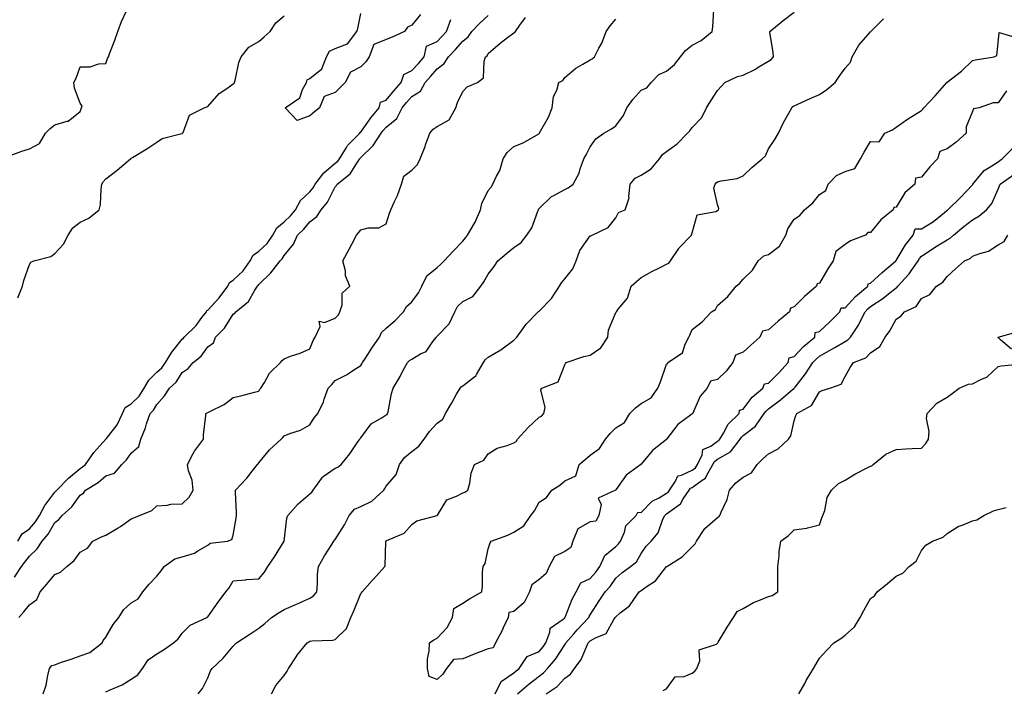
# Model space of a CAD drawing. Units: inches. Extents: x 928883 to 931523, y 7205498 to 7208138.
# Drawn here: x 930084 to 930470, y 7207613 to 7207877 of the extents above; entities that cross this region are included whole.
import ezdxf

# ---------------------------------------------------------------- set-up
doc = ezdxf.new("R2010")
doc.units = ezdxf.units.IN
doc.header["$MEASUREMENT"] = 0
doc.layers.add('Contour_92887205', color=7, linetype='Continuous', true_color=0xa6d670)

msp = doc.modelspace()

# ---------------------------------------------------------------- linework, layer by layer
at = {"layer": 'Contour_92887205'}
for points in [[(930078.49, 7207822.37, 3230), (930085.12, 7207824.85, 3230), (930088.05, 7207825.87, 3230), (930092.01, 7207827.96, 3230), (930094.34, 7207831.92, 3230), (930096.21, 7207833.76, 3230), (930098.05, 7207835.26, 3230), (930102.85, 7207836.72, 3230), (930103.26, 7207836.72, 3230), (930108.05, 7207840.49, 3230), (930108.44, 7207841.53, 3230), (930108.53, 7207841.92, 3230), (930108.72, 7207842.58, 3230), (930108.05, 7207843.78, 3230), (930105.81, 7207849.67, 3230), (930105.5, 7207851.92, 3230), (930106.39, 7207853.58, 3230), (930108.05, 7207857.97, 3230), (930111.94, 7207858.03, 3230), (930115.35, 7207859.22, 3230), (930118.05, 7207859.28, 3230), (930118.7, 7207861.28, 3230), (930119.04, 7207861.92, 3230), (930119.61, 7207863.48, 3230), (930121.56, 7207868.42, 3230), (930122.71, 7207871.92, 3230), (930124.14, 7207875.83, 3230), (930126.1, 7207879.97, 3230)], [(930118.05, 7207612.8, 3224), (930119.71, 7207613.58, 3224), (930124.44, 7207615.53, 3224), (930128.05, 7207617.66, 3224), (930130.59, 7207619.38, 3224), (930132.41, 7207621.92, 3224), (930134.62, 7207625.34, 3224), (930138.05, 7207627.6, 3224), (930140.71, 7207629.26, 3224), (930144.56, 7207631.92, 3224), (930146.46, 7207633.5, 3224), (930148.05, 7207635.77, 3224), (930151.11, 7207638.85, 3224), (930157.65, 7207641.92, 3224), (930157.89, 7207642.08, 3224), (930158.05, 7207642.15, 3224), (930162.08, 7207647.88, 3224), (930165.12, 7207651.92, 3224), (930166.38, 7207653.6, 3224), (930168.05, 7207656.33, 3224), (930172.83, 7207656.71, 3224), (930173.21, 7207656.76, 3224), (930178.05, 7207657.08, 3224), (930180.25, 7207659.71, 3224), (930181.58, 7207661.92, 3224), (930184.27, 7207665.71, 3224), (930188.05, 7207671.9, 3224), (930188.05, 7207671.92, 3224), (930189.07, 7207680.9, 3224), (930189.39, 7207681.92, 3224), (930193.49, 7207686.47, 3224), (930198.05, 7207690.42, 3224), (930198.86, 7207691.12, 3224), (930199.35, 7207691.92, 3224), (930202.75, 7207696.61, 3224), (930202.98, 7207697, 3224), (930203.32, 7207697.19, 3224), (930208.05, 7207700.47, 3224), (930209.11, 7207700.87, 3224), (930210.35, 7207701.92, 3224), (930213.81, 7207706.16, 3224), (930216.95, 7207710.81, 3224), (930217.72, 7207711.92, 3224), (930217.85, 7207712.12, 3224), (930218.05, 7207712.43, 3224), (930222.09, 7207717.88, 3224), (930226.47, 7207720.34, 3224), (930228.05, 7207721.39, 3224), (930228.36, 7207721.61, 3224), (930228.6, 7207721.92, 3224), (930228.79, 7207722.66, 3224), (930230.14, 7207729.83, 3224), (930230.78, 7207731.92, 3224), (930233.46, 7207736.51, 3224), (930234.33, 7207738.19, 3224), (930236.33, 7207741.92, 3224), (930237.21, 7207742.76, 3224), (930238.05, 7207743.35, 3224), (930241.54, 7207745.42, 3224), (930243.67, 7207746.3, 3224), (930246.38, 7207750.24, 3224), (930247.7, 7207751.92, 3224), (930247.85, 7207752.12, 3224), (930248.05, 7207752.29, 3224), (930252.79, 7207757.17, 3224), (930254.96, 7207761.92, 3224), (930256.03, 7207763.93, 3224), (930258.05, 7207765.96, 3224), (930262.05, 7207767.92, 3224), (930265.1, 7207771.92, 3224), (930266.36, 7207773.6, 3224), (930268.05, 7207776.63, 3224), (930270.32, 7207779.65, 3224), (930271.88, 7207781.92, 3224), (930275.23, 7207784.73, 3224), (930278.05, 7207787.1, 3224), (930280.96, 7207789.01, 3224), (930283.21, 7207791.92, 3224), (930285.16, 7207794.81, 3224), (930287.53, 7207801.41, 3224), (930287.77, 7207801.92, 3224), (930287.84, 7207802.13, 3224), (930288.05, 7207802.45, 3224), (930292.84, 7207807.13, 3224), (930293.53, 7207807.41, 3224), (930298.05, 7207809.81, 3224), (930299.45, 7207810.51, 3224), (930301.42, 7207811.92, 3224), (930303.67, 7207816.3, 3224), (930304.14, 7207818.01, 3224), (930305.61, 7207821.92, 3224), (930306.47, 7207823.5, 3224), (930308.05, 7207826.63, 3224), (930310.21, 7207829.75, 3224), (930313.43, 7207831.92, 3224), (930316.35, 7207833.62, 3224), (930318.05, 7207834.87, 3224), (930321.07, 7207838.89, 3224), (930322.49, 7207841.92, 3224), (930324.76, 7207845.2, 3224), (930328.05, 7207848.83, 3224), (930330.22, 7207849.75, 3224), (930332.02, 7207851.92, 3224), (930334.96, 7207855.01, 3224), (930338.05, 7207856.35, 3224), (930341.1, 7207858.87, 3224), (930343.49, 7207861.92, 3224), (930345.49, 7207864.48, 3224), (930348.05, 7207866.51, 3224), (930351.59, 7207868.37, 3224), (930355.84, 7207871.92, 3224), (930356.22, 7207873.76, 3224), (930356.49, 7207880.36, 3224)], [(930082.23, 7207657.74, 3227), (930084.94, 7207661.92, 3227), (930086.32, 7207663.66, 3227), (930088.05, 7207665.98, 3227), (930091.14, 7207668.83, 3227), (930093.03, 7207671.92, 3227), (930095.39, 7207674.58, 3227), (930098.05, 7207679.21, 3227), (930099.58, 7207680.38, 3227), (930100.89, 7207681.92, 3227), (930104.69, 7207685.28, 3227), (930108.05, 7207689.95, 3227), (930109.28, 7207690.69, 3227), (930110.08, 7207691.92, 3227), (930115.02, 7207694.95, 3227), (930118.05, 7207697.53, 3227), (930121.4, 7207698.58, 3227), (930124.39, 7207701.92, 3227), (930126.21, 7207703.76, 3227), (930128.05, 7207706.41, 3227), (930130.96, 7207709.01, 3227), (930131.79, 7207711.92, 3227), (930133.6, 7207716.37, 3227), (930134.06, 7207717.92, 3227), (930135.44, 7207721.92, 3227), (930136.77, 7207723.21, 3227), (930138.05, 7207725.53, 3227), (930141.02, 7207728.95, 3227), (930143.04, 7207731.92, 3227), (930145.67, 7207734.3, 3227), (930148.05, 7207738.01, 3227), (930150.36, 7207739.62, 3227), (930152.36, 7207741.92, 3227), (930155.49, 7207744.48, 3227), (930158.05, 7207748.07, 3227), (930160.31, 7207749.67, 3227), (930161.13, 7207751.92, 3227), (930164.55, 7207755.42, 3227), (930168.05, 7207760.94, 3227), (930168.63, 7207761.35, 3227), (930169.11, 7207761.92, 3227), (930173.98, 7207765.98, 3227), (930176.52, 7207770.38, 3227), (930177.54, 7207771.92, 3227), (930177.81, 7207772.17, 3227), (930178.05, 7207772.55, 3227), (930182.8, 7207777.17, 3227), (930186.4, 7207781.92, 3227), (930187.28, 7207782.68, 3227), (930188.05, 7207783.99, 3227), (930191.61, 7207788.37, 3227), (930193.24, 7207791.92, 3227), (930195.71, 7207794.26, 3227), (930198.05, 7207797.21, 3227), (930200.77, 7207799.21, 3227), (930202.53, 7207801.92, 3227), (930205.05, 7207804.93, 3227), (930208.05, 7207810.98, 3227), (930208.51, 7207811.45, 3227), (930208.74, 7207811.92, 3227), (930213.94, 7207816.02, 3227), (930216.76, 7207820.63, 3227), (930217.66, 7207821.92, 3227), (930217.81, 7207822.15, 3227), (930218.05, 7207822.41, 3227), (930222.88, 7207827.08, 3227), (930226.08, 7207831.92, 3227), (930226.9, 7207833.07, 3227), (930228.05, 7207834.38, 3227), (930232.2, 7207837.78, 3227), (930234.33, 7207841.92, 3227), (930236, 7207843.97, 3227), (930238.05, 7207846.35, 3227), (930241.48, 7207848.48, 3227), (930243.26, 7207851.92, 3227), (930245.57, 7207854.4, 3227), (930248.05, 7207857.25, 3227), (930250.71, 7207859.26, 3227), (930252.46, 7207861.92, 3227), (930255.16, 7207864.81, 3227), (930258.05, 7207868.03, 3227), (930260.17, 7207869.81, 3227), (930261.56, 7207871.92, 3227), (930264.79, 7207875.18, 3227), (930268.05, 7207878.21, 3227)], [(930083.49, 7207767.37, 3229), (930085.39, 7207771.92, 3229), (930085.85, 7207774.13, 3229), (930088.05, 7207780.38, 3229), (930088.63, 7207781.33, 3229), (930089.86, 7207781.92, 3229), (930096.45, 7207783.52, 3229), (930098.05, 7207784.69, 3229), (930101.48, 7207788.48, 3229), (930103.32, 7207791.92, 3229), (930105.1, 7207794.87, 3229), (930108.05, 7207797, 3229), (930111.39, 7207798.58, 3229), (930115.47, 7207801.92, 3229), (930116, 7207803.97, 3229), (930116.17, 7207810.03, 3229), (930116.5, 7207811.92, 3229), (930117.05, 7207812.92, 3229), (930118.05, 7207814.07, 3229), (930122.51, 7207817.45, 3229), (930127.75, 7207821.92, 3229), (930127.93, 7207822.04, 3229), (930128.05, 7207822.12, 3229), (930128.55, 7207822.43, 3229), (930134.11, 7207825.87, 3229), (930138.05, 7207828.44, 3229), (930140.12, 7207829.85, 3229), (930147.92, 7207831.8, 3229), (930148.05, 7207831.84, 3229), (930148.1, 7207831.86, 3229), (930148.17, 7207831.92, 3229), (930148.35, 7207832.21, 3229), (930150.91, 7207839.05, 3229), (930156.59, 7207841.92, 3229), (930157.7, 7207842.27, 3229), (930158.05, 7207842.45, 3229), (930162.46, 7207847.51, 3229), (930165.85, 7207849.71, 3229), (930168.05, 7207851.3, 3229), (930168.35, 7207851.63, 3229), (930168.56, 7207851.92, 3229), (930168.78, 7207852.64, 3229), (930170.26, 7207859.71, 3229), (930171.08, 7207861.92, 3229), (930174.2, 7207865.77, 3229), (930178.05, 7207868.01, 3229), (930180.21, 7207869.75, 3229), (930182.55, 7207871.92, 3229), (930184.73, 7207875.24, 3229), (930188.05, 7207877.96, 3229)], [(930083.52, 7207671.92, 3228), (930085.2, 7207674.77, 3228), (930088.05, 7207676.74, 3228), (930090.51, 7207679.46, 3228), (930092.06, 7207681.92, 3228), (930094.11, 7207685.87, 3228), (930098.05, 7207691.14, 3228), (930098.46, 7207691.51, 3228), (930098.78, 7207691.92, 3228), (930103.36, 7207696.61, 3228), (930108.05, 7207700.4, 3228), (930108.96, 7207701, 3228), (930110.02, 7207701.92, 3228), (930113.37, 7207706.61, 3228), (930118.05, 7207711.86, 3228), (930118.08, 7207711.88, 3228), (930118.11, 7207711.92, 3228), (930118.26, 7207712.13, 3228), (930122.49, 7207717.49, 3228), (930124.55, 7207721.92, 3228), (930125.63, 7207724.34, 3228), (930128.05, 7207725.77, 3228), (930131.17, 7207728.81, 3228), (930133.14, 7207731.92, 3228), (930134.86, 7207735.1, 3228), (930138.05, 7207738.13, 3228), (930140.02, 7207739.95, 3228), (930141.41, 7207741.92, 3228), (930143.92, 7207746.04, 3228), (930148.05, 7207751.16, 3228), (930148.46, 7207751.51, 3228), (930148.77, 7207751.92, 3228), (930153.43, 7207756.55, 3228), (930155.74, 7207759.6, 3228), (930157.55, 7207761.92, 3228), (930157.63, 7207762.33, 3228), (930158.05, 7207762.53, 3228), (930162.57, 7207767.39, 3228), (930165.88, 7207771.92, 3228), (930166.54, 7207773.42, 3228), (930168.05, 7207774.24, 3228), (930171.98, 7207777.99, 3228), (930174.73, 7207781.92, 3228), (930175.83, 7207784.15, 3228), (930178.05, 7207785.67, 3228), (930181.33, 7207788.64, 3228), (930183.55, 7207791.92, 3228), (930185.08, 7207794.89, 3228), (930188.05, 7207797.15, 3228), (930190.49, 7207799.48, 3228), (930192.48, 7207801.92, 3228), (930194.45, 7207805.53, 3228), (930198.05, 7207808.99, 3228), (930199.41, 7207810.55, 3228), (930200.19, 7207811.92, 3228), (930203.51, 7207816.45, 3228), (930208.05, 7207820.14, 3228), (930209.02, 7207820.96, 3228), (930209.69, 7207821.92, 3228), (930212.47, 7207826.33, 3228), (930212.88, 7207827.1, 3228), (930217.64, 7207831.92, 3228), (930217.69, 7207832.27, 3228), (930218.05, 7207832.35, 3228), (930221.94, 7207838.03, 3228), (930225.3, 7207841.92, 3228), (930225.84, 7207844.13, 3228), (930228.05, 7207844.87, 3228), (930231.22, 7207848.76, 3228), (930233.92, 7207851.92, 3228), (930234.93, 7207855.05, 3228), (930238.05, 7207856.51, 3228), (930240.66, 7207859.3, 3228), (930242.94, 7207861.92, 3228), (930243.82, 7207866.14, 3228), (930248.05, 7207867.97, 3228), (930249.96, 7207870.01, 3228), (930251.67, 7207871.92, 3228), (930253.41, 7207876.55, 3228)], [(930083.87, 7207641.92, 3226), (930085.87, 7207644.09, 3226), (930088.05, 7207646.92, 3226), (930091, 7207648.97, 3226), (930092.28, 7207651.92, 3226), (930094.96, 7207655.01, 3226), (930098.05, 7207658.85, 3226), (930100.3, 7207659.67, 3226), (930102.81, 7207661.92, 3226), (930105.64, 7207664.32, 3226), (930108.05, 7207667.49, 3226), (930110.83, 7207669.15, 3226), (930112.98, 7207671.92, 3226), (930116.38, 7207673.58, 3226), (930118.05, 7207674.21, 3226), (930122.93, 7207677.04, 3226), (930123.76, 7207677.64, 3226), (930128.05, 7207680.59, 3226), (930128.98, 7207680.98, 3226), (930131.27, 7207681.92, 3226), (930136.07, 7207683.89, 3226), (930138.05, 7207685.69, 3226), (930142.07, 7207685.94, 3226), (930143.56, 7207686.41, 3226), (930148.05, 7207686.57, 3226), (930150.79, 7207689.19, 3226), (930152.35, 7207691.92, 3226), (930151.97, 7207695.85, 3226), (930150.53, 7207699.44, 3226), (930150.11, 7207701.92, 3226), (930152.37, 7207706.24, 3226), (930152.79, 7207707.19, 3226), (930156.32, 7207711.92, 3226), (930156.36, 7207713.62, 3226), (930157.29, 7207721.16, 3226), (930157.31, 7207721.92, 3226), (930157.78, 7207722.19, 3226), (930158.05, 7207722.37, 3226), (930159.06, 7207722.94, 3226), (930164.49, 7207725.47, 3226), (930168.05, 7207728.25, 3226), (930171.05, 7207728.91, 3226), (930176.42, 7207730.28, 3226), (930178.05, 7207730.67, 3226), (930178.5, 7207731.47, 3226), (930178.86, 7207731.92, 3226), (930180.26, 7207734.13, 3226), (930182.22, 7207737.74, 3226), (930186.59, 7207741.92, 3226), (930187.22, 7207742.74, 3226), (930188.05, 7207743.46, 3226), (930190.53, 7207744.4, 3226), (930194.31, 7207745.67, 3226), (930198.05, 7207747.29, 3226), (930199.32, 7207750.65, 3226), (930200.18, 7207751.92, 3226), (930202.19, 7207756.06, 3226), (930201.78, 7207758.19, 3226), (930203.77, 7207757.64, 3226), (930208.05, 7207759.4, 3226), (930209.3, 7207760.67, 3226), (930209.83, 7207761.92, 3226), (930210.76, 7207764.63, 3226), (930210.78, 7207769.19, 3226), (930213.74, 7207771.92, 3226), (930212.13, 7207776, 3226), (930212.01, 7207777.96, 3226), (930211.06, 7207781.92, 3226), (930213.47, 7207786.49, 3226), (930214.49, 7207788.37, 3226), (930216.4, 7207791.92, 3226), (930217.17, 7207792.8, 3226), (930218.05, 7207794.01, 3226), (930220.9, 7207794.77, 3226), (930225.19, 7207794.77, 3226), (930228.05, 7207796.43, 3226), (930229.37, 7207800.61, 3226), (930229.79, 7207801.92, 3226), (930231.26, 7207805.12, 3226), (930232.48, 7207807.49, 3226), (930234.1, 7207811.92, 3226), (930234.93, 7207815.05, 3226), (930238.05, 7207817.41, 3226), (930240.34, 7207819.63, 3226), (930241.39, 7207821.92, 3226), (930243.28, 7207826.69, 3226), (930243.5, 7207827.37, 3226), (930245.11, 7207831.92, 3226), (930246.41, 7207833.56, 3226), (930248.05, 7207834.56, 3226), (930252.77, 7207837.19, 3226), (930255.34, 7207841.92, 3226), (930255.98, 7207843.99, 3226), (930258.05, 7207848.31, 3226), (930259.8, 7207850.16, 3226), (930263.88, 7207851.92, 3226), (930266.24, 7207853.74, 3226), (930266.41, 7207860.28, 3226), (930267.02, 7207861.92, 3226), (930267.6, 7207862.37, 3226), (930268.05, 7207863.19, 3226), (930272.68, 7207867.29, 3226), (930275.64, 7207869.52, 3226), (930278.05, 7207871.35, 3226), (930278.5, 7207871.47, 3226), (930278.8, 7207871.92, 3226), (930280.47, 7207874.34, 3226), (930282.63, 7207877.35, 3226)], [(930093.43, 7207611.92, 3225), (930094.61, 7207615.36, 3225), (930095.25, 7207619.13, 3225), (930095.99, 7207621.92, 3225), (930096.93, 7207623.03, 3225), (930098.05, 7207623.4, 3225), (930100.31, 7207624.19, 3225), (930104.42, 7207625.55, 3225), (930108.05, 7207626.86, 3225), (930111.83, 7207628.15, 3225), (930116.55, 7207631.92, 3225), (930117.07, 7207632.9, 3225), (930118.05, 7207634.15, 3225), (930120.87, 7207639.11, 3225), (930123.2, 7207641.92, 3225), (930125.04, 7207644.93, 3225), (930128.05, 7207647.66, 3225), (930130.76, 7207649.21, 3225), (930132.55, 7207651.92, 3225), (930135.01, 7207654.95, 3225), (930138.05, 7207658.13, 3225), (930139.72, 7207660.24, 3225), (930141, 7207661.92, 3225), (930145.06, 7207664.91, 3225), (930148.05, 7207665.71, 3225), (930152.87, 7207667.1, 3225), (930154.15, 7207668.03, 3225), (930158.05, 7207670.28, 3225), (930158.93, 7207671.04, 3225), (930165.84, 7207671.92, 3225), (930167.43, 7207672.53, 3225), (930168.05, 7207674.26, 3225), (930169.15, 7207680.83, 3225), (930169.34, 7207681.92, 3225), (930169.34, 7207683.21, 3225), (930168.96, 7207691, 3225), (930168.96, 7207691.92, 3225), (930173.33, 7207696.65, 3225), (930175.45, 7207699.32, 3225), (930177.54, 7207701.92, 3225), (930177.77, 7207702.19, 3225), (930178.05, 7207702.56, 3225), (930182.24, 7207707.72, 3225), (930186.85, 7207711.92, 3225), (930187.48, 7207712.49, 3225), (930188.05, 7207713.23, 3225), (930190.28, 7207714.15, 3225), (930194.47, 7207715.49, 3225), (930198.05, 7207717.51, 3225), (930199.73, 7207720.24, 3225), (930201.17, 7207721.92, 3225), (930203.45, 7207726.51, 3225), (930203.71, 7207727.58, 3225), (930205.24, 7207731.92, 3225), (930206.67, 7207733.31, 3225), (930208.05, 7207734.87, 3225), (930212.71, 7207737.25, 3225), (930214.91, 7207738.78, 3225), (930218.05, 7207740.81, 3225), (930218.47, 7207741.49, 3225), (930218.68, 7207741.92, 3225), (930219.87, 7207743.74, 3225), (930222.34, 7207747.62, 3225), (930225.35, 7207751.92, 3225), (930226.19, 7207753.78, 3225), (930228.05, 7207755.44, 3225), (930231.57, 7207758.4, 3225), (930234.87, 7207761.92, 3225), (930236.06, 7207763.91, 3225), (930238.05, 7207765.75, 3225), (930240.7, 7207769.26, 3225), (930242.03, 7207771.92, 3225), (930243.98, 7207775.98, 3225), (930248.05, 7207779.28, 3225), (930249.44, 7207780.53, 3225), (930250.76, 7207781.92, 3225), (930254.24, 7207785.73, 3225), (930258.05, 7207789.56, 3225), (930259.09, 7207790.88, 3225), (930259.98, 7207791.92, 3225), (930262.48, 7207796.35, 3225), (930262.91, 7207797.06, 3225), (930265.03, 7207801.92, 3225), (930265.53, 7207804.44, 3225), (930268.05, 7207809.48, 3225), (930269.22, 7207810.75, 3225), (930269.8, 7207811.92, 3225), (930271.28, 7207815.14, 3225), (930272.58, 7207817.39, 3225), (930273.87, 7207821.92, 3225), (930275.55, 7207824.42, 3225), (930278.05, 7207826.74, 3225), (930281.78, 7207828.19, 3225), (930287.89, 7207831.76, 3225), (930288.05, 7207831.84, 3225), (930288.14, 7207831.92, 3225), (930288.23, 7207832.1, 3225), (930291.71, 7207838.25, 3225), (930293.16, 7207841.92, 3225), (930293.64, 7207846.33, 3225), (930295.01, 7207848.87, 3225), (930295.76, 7207851.92, 3225), (930297.28, 7207852.68, 3225), (930298.05, 7207853.8, 3225), (930302.46, 7207857.51, 3225), (930305.15, 7207859.03, 3225), (930308.05, 7207860.81, 3225), (930308.83, 7207861.14, 3225), (930309.78, 7207861.92, 3225), (930311.49, 7207865.36, 3225), (930312.61, 7207867.35, 3225), (930314.34, 7207871.92, 3225), (930315.85, 7207874.13, 3225), (930318.05, 7207876.72, 3225)], [(930154.27, 7207611.92, 3223), (930155.97, 7207613.99, 3223), (930158.05, 7207618.19, 3223), (930159.06, 7207620.92, 3223), (930159.7, 7207621.92, 3223), (930164.03, 7207625.94, 3223), (930168.05, 7207630.67, 3223), (930168.64, 7207631.33, 3223), (930169.3, 7207631.92, 3223), (930174.55, 7207635.42, 3223), (930178.05, 7207637.7, 3223), (930180.4, 7207639.58, 3223), (930183.03, 7207641.92, 3223), (930186.07, 7207643.89, 3223), (930188.05, 7207645.08, 3223), (930192.9, 7207647.08, 3223), (930193.5, 7207647.37, 3223), (930198.05, 7207649.48, 3223), (930199.54, 7207650.44, 3223), (930200.78, 7207651.92, 3223), (930201.14, 7207655.01, 3223), (930201.04, 7207658.93, 3223), (930201.51, 7207661.92, 3223), (930203.86, 7207666.1, 3223), (930206.68, 7207670.55, 3223), (930207.52, 7207671.92, 3223), (930207.76, 7207672.21, 3223), (930208.05, 7207672.49, 3223), (930211.64, 7207678.33, 3223), (930213.54, 7207681.92, 3223), (930215.57, 7207684.4, 3223), (930218.05, 7207685.47, 3223), (930222.35, 7207687.62, 3223), (930227.15, 7207691.92, 3223), (930227.48, 7207692.49, 3223), (930228.05, 7207693.4, 3223), (930231.95, 7207698.01, 3223), (930233.29, 7207701.92, 3223), (930235.21, 7207704.75, 3223), (930238.05, 7207707.02, 3223), (930240.79, 7207709.19, 3223), (930242.89, 7207711.92, 3223), (930245.03, 7207714.95, 3223), (930248.05, 7207718.13, 3223), (930250.27, 7207719.71, 3223), (930251.26, 7207721.92, 3223), (930253.81, 7207726.16, 3223), (930255.67, 7207729.54, 3223), (930257.01, 7207731.92, 3223), (930257.5, 7207732.47, 3223), (930258.05, 7207732.86, 3223), (930262.22, 7207736.1, 3223), (930263.22, 7207736.74, 3223), (930263.46, 7207737.33, 3223), (930266.2, 7207741.92, 3223), (930266.88, 7207743.09, 3223), (930268.05, 7207744.11, 3223), (930273, 7207746.98, 3223), (930273.49, 7207747.37, 3223), (930278.05, 7207750.77, 3223), (930278.66, 7207751.31, 3223), (930279.26, 7207751.92, 3223), (930282.27, 7207756.14, 3223), (930282.89, 7207757.08, 3223), (930287.7, 7207761.92, 3223), (930287.89, 7207762.08, 3223), (930288.05, 7207762.15, 3223), (930292.88, 7207767.08, 3223), (930296.06, 7207771.92, 3223), (930296.76, 7207773.21, 3223), (930298.05, 7207774.77, 3223), (930301.25, 7207778.72, 3223), (930302.49, 7207781.92, 3223), (930304.02, 7207785.96, 3223), (930308.05, 7207791.65, 3223), (930308.26, 7207791.71, 3223), (930308.87, 7207791.92, 3223), (930315.07, 7207794.91, 3223), (930318.05, 7207798.8, 3223), (930319.13, 7207800.83, 3223), (930321.75, 7207801.92, 3223), (930323.33, 7207806.65, 3223), (930323.19, 7207807.06, 3223), (930323.74, 7207811.92, 3223), (930325.71, 7207814.26, 3223), (930328.05, 7207815.47, 3223), (930331.95, 7207818.01, 3223), (930335.25, 7207821.92, 3223), (930336.39, 7207823.58, 3223), (930338.05, 7207824.81, 3223), (930342.2, 7207827.76, 3223), (930346.28, 7207831.92, 3223), (930347.12, 7207832.86, 3223), (930348.05, 7207834.15, 3223), (930351.86, 7207838.11, 3223), (930353.71, 7207841.92, 3223), (930355.36, 7207844.62, 3223), (930358.05, 7207848.76, 3223), (930359.54, 7207850.44, 3223), (930360.89, 7207851.92, 3223), (930365.81, 7207854.17, 3223), (930368.05, 7207854.77, 3223), (930372.84, 7207857.13, 3223), (930373.99, 7207857.86, 3223), (930378.05, 7207860.26, 3223), (930379.07, 7207860.9, 3223), (930379.9, 7207861.92, 3223), (930379.87, 7207863.74, 3223), (930378.53, 7207871.45, 3223), (930378.51, 7207871.92, 3223), (930383.76, 7207876.2, 3223), (930388.05, 7207879.52, 3223)], [(930183.06, 7207611.92, 3222), (930184.71, 7207615.26, 3222), (930188.05, 7207619.13, 3222), (930189.12, 7207620.85, 3222), (930189.66, 7207621.92, 3222), (930192.99, 7207626.86, 3222), (930193.04, 7207626.94, 3222), (930197.06, 7207631.92, 3222), (930197.62, 7207632.35, 3222), (930198.05, 7207632.58, 3222), (930198.87, 7207632.74, 3222), (930207, 7207632.97, 3222), (930208.05, 7207633.29, 3222), (930212.42, 7207637.55, 3222), (930214.15, 7207641.92, 3222), (930215.39, 7207644.58, 3222), (930218.05, 7207651.3, 3222), (930218.36, 7207651.61, 3222), (930218.65, 7207651.92, 3222), (930222.59, 7207656.45, 3222), (930223.02, 7207656.96, 3222), (930227.47, 7207661.92, 3222), (930227.69, 7207662.27, 3222), (930227.93, 7207671.8, 3222), (930227.96, 7207671.92, 3222), (930228, 7207671.96, 3222), (930228.05, 7207672, 3222), (930228.23, 7207672.1, 3222), (930235.02, 7207674.95, 3222), (930238.05, 7207678.46, 3222), (930240.08, 7207679.89, 3222), (930248.01, 7207681.88, 3222), (930248.05, 7207681.9, 3222), (930248.06, 7207681.9, 3222), (930248.07, 7207681.92, 3222), (930248.15, 7207682.02, 3222), (930251.87, 7207688.09, 3222), (930255.62, 7207689.5, 3222), (930258.05, 7207690.88, 3222), (930258.88, 7207691.1, 3222), (930260.07, 7207691.92, 3222), (930260.8, 7207694.67, 3222), (930261.4, 7207698.58, 3222), (930262.63, 7207701.92, 3222), (930266.33, 7207703.64, 3222), (930268.05, 7207706.08, 3222), (930271.62, 7207708.35, 3222), (930275.55, 7207709.42, 3222), (930278.05, 7207710.44, 3222), (930279.02, 7207710.94, 3222), (930279.55, 7207711.92, 3222), (930283.64, 7207716.33, 3222), (930288.05, 7207720.59, 3222), (930288.98, 7207720.98, 3222), (930289.92, 7207721.92, 3222), (930290.39, 7207724.26, 3222), (930288.67, 7207731.3, 3222), (930289.1, 7207731.92, 3222), (930295.54, 7207734.44, 3222), (930298.05, 7207741, 3222), (930298.37, 7207741.61, 3222), (930298.59, 7207741.92, 3222), (930305.59, 7207744.38, 3222), (930308.05, 7207744.81, 3222), (930312.25, 7207747.72, 3222), (930314.96, 7207751.92, 3222), (930315.27, 7207754.71, 3222), (930318.05, 7207761.61, 3222), (930318.18, 7207761.78, 3222), (930318.32, 7207761.92, 3222), (930319.03, 7207762.9, 3222), (930322.67, 7207767.29, 3222), (930324.14, 7207771.92, 3222), (930326.17, 7207773.8, 3222), (930328.05, 7207775.4, 3222), (930332.29, 7207777.68, 3222), (930335.27, 7207779.15, 3222), (930338.05, 7207780.55, 3222), (930338.95, 7207781.02, 3222), (930339.58, 7207781.92, 3222), (930342.87, 7207786.74, 3222), (930343.01, 7207786.96, 3222), (930347.79, 7207791.92, 3222), (930347.84, 7207792.13, 3222), (930348.05, 7207792.92, 3222), (930350.03, 7207799.95, 3222), (930357.34, 7207801.22, 3222), (930358.05, 7207801.59, 3222), (930358.24, 7207801.72, 3222), (930358.38, 7207801.92, 3222), (930358.49, 7207802.37, 3222), (930358.05, 7207803.95, 3222), (930356.56, 7207810.44, 3222), (930357.06, 7207811.92, 3222), (930357.42, 7207812.55, 3222), (930358.05, 7207812.92, 3222), (930359.45, 7207813.33, 3222), (930365.72, 7207814.24, 3222), (930368.05, 7207815.26, 3222), (930371.45, 7207818.52, 3222), (930375.56, 7207821.92, 3222), (930376.85, 7207823.11, 3222), (930378.05, 7207825.88, 3222), (930380.48, 7207829.5, 3222), (930381.9, 7207831.92, 3222), (930383.85, 7207836.12, 3222), (930385.99, 7207839.87, 3222), (930387.1, 7207841.92, 3222), (930387.57, 7207842.41, 3222), (930388.05, 7207842.74, 3222), (930389.51, 7207843.38, 3222), (930394.37, 7207845.59, 3222), (930398.05, 7207847.15, 3222), (930400.91, 7207849.07, 3222), (930404.21, 7207851.92, 3222), (930405.72, 7207854.24, 3222), (930408.05, 7207857.53, 3222), (930410.11, 7207859.87, 3222), (930410.88, 7207861.92, 3222), (930413.46, 7207866.51, 3222), (930418.05, 7207871.8, 3222), (930418.12, 7207871.86, 3222), (930418.15, 7207871.92, 3222), (930423.15, 7207876.82, 3222)], [(930241.47, 7207878.5, 3228), (930238.05, 7207874.3, 3228), (930236.44, 7207873.52, 3228), (930235.16, 7207871.92, 3228), (930230.34, 7207869.63, 3228), (930228.05, 7207868.76, 3228), (930223.23, 7207866.74, 3228), (930221.38, 7207861.92, 3228), (930220.03, 7207859.95, 3228), (930218.05, 7207857.97, 3228), (930214, 7207855.96, 3228), (930211.92, 7207851.92, 3228), (930210.03, 7207849.93, 3228), (930208.05, 7207847.9, 3228), (930203.65, 7207846.33, 3228), (930201.9, 7207841.92, 3228), (930199.82, 7207840.16, 3228), (930198.05, 7207838.74, 3228), (930193.07, 7207836.94, 3228), (930188.35, 7207841.92, 3228), (930194.17, 7207845.81, 3228), (930195.18, 7207849.05, 3228), (930196.71, 7207851.92, 3228), (930197.08, 7207852.9, 3228), (930198.05, 7207853.48, 3228), (930202.77, 7207857.19, 3228), (930204.56, 7207861.92, 3228), (930205.85, 7207864.11, 3228), (930208.05, 7207865.18, 3228), (930212.89, 7207867.08, 3228), (930216.55, 7207871.92, 3228), (930216.89, 7207873.07, 3228), (930218.05, 7207878.89, 3228)], [(930471.4, 7207848.56, 3221), (930468.05, 7207843.87, 3221), (930466.15, 7207843.83, 3221), (930460.6, 7207841.92, 3221), (930458.45, 7207841.51, 3221), (930458.05, 7207840.42, 3221), (930455.58, 7207834.4, 3221), (930455.52, 7207831.92, 3221), (930451.56, 7207828.4, 3221), (930448.05, 7207825.83, 3221), (930445.2, 7207824.77, 3221), (930444.25, 7207821.92, 3221), (930441.24, 7207818.74, 3221), (930438.05, 7207814.69, 3221), (930435.65, 7207814.32, 3221), (930435.36, 7207811.92, 3221), (930431.46, 7207808.5, 3221), (930428.05, 7207802.99, 3221), (930427.11, 7207802.86, 3221), (930426.93, 7207801.92, 3221), (930422.04, 7207797.92, 3221), (930418.05, 7207793.05, 3221), (930416.94, 7207793.03, 3221), (930416.04, 7207791.92, 3221), (930410.21, 7207789.75, 3221), (930408.05, 7207788.27, 3221), (930404.45, 7207785.51, 3221), (930403.38, 7207781.92, 3221), (930401.26, 7207778.72, 3221), (930398.05, 7207773.17, 3221), (930397.14, 7207772.84, 3221), (930396.78, 7207771.92, 3221), (930392.07, 7207767.9, 3221), (930388.05, 7207763.83, 3221), (930386.65, 7207763.31, 3221), (930386.3, 7207761.92, 3221), (930381.8, 7207758.17, 3221), (930378.05, 7207754.79, 3221), (930375.69, 7207754.28, 3221), (930374.58, 7207751.92, 3221), (930371.13, 7207748.83, 3221), (930368.05, 7207746.1, 3221), (930365.09, 7207744.89, 3221), (930364.07, 7207741.92, 3221), (930361.43, 7207738.54, 3221), (930358.05, 7207735.36, 3221), (930355.3, 7207734.67, 3221), (930353.89, 7207731.92, 3221), (930351.21, 7207728.76, 3221), (930348.28, 7207722.15, 3221), (930348.16, 7207721.92, 3221), (930348.16, 7207721.8, 3221), (930348.05, 7207721.78, 3221), (930347.4, 7207721.28, 3221), (930342.37, 7207717.6, 3221), (930338.13, 7207712, 3221), (930338.06, 7207711.92, 3221), (930338.05, 7207711.9, 3221), (930337.95, 7207711.82, 3221), (930332.52, 7207707.45, 3221), (930328.05, 7207702.13, 3221), (930327.9, 7207702.08, 3221), (930327.86, 7207701.92, 3221), (930322.16, 7207697.82, 3221), (930318.08, 7207691.96, 3221), (930318.06, 7207691.92, 3221), (930318.05, 7207691.9, 3221), (930317.97, 7207691.84, 3221), (930311.19, 7207688.78, 3221), (930312.36, 7207686.24, 3221), (930311.48, 7207681.92, 3221), (930310.28, 7207679.69, 3221), (930308.05, 7207679.46, 3221), (930303.27, 7207676.71, 3221), (930301.26, 7207671.92, 3221), (930300.52, 7207669.44, 3221), (930298.05, 7207667.78, 3221), (930294.07, 7207665.9, 3221), (930291.91, 7207661.92, 3221), (930290.82, 7207659.15, 3221), (930288.05, 7207656.88, 3221), (930285.17, 7207654.79, 3221), (930284.26, 7207651.92, 3221), (930282.17, 7207647.8, 3221), (930278.05, 7207644.26, 3221), (930276.1, 7207643.87, 3221), (930275.87, 7207641.92, 3221), (930273.95, 7207637.82, 3221), (930273.41, 7207636.57, 3221), (930270.85, 7207631.92, 3221), (930269.99, 7207629.99, 3221), (930268.05, 7207629.6, 3221), (930264.27, 7207628.13, 3221), (930262.49, 7207627.49, 3221), (930258.05, 7207625.65, 3221), (930254.47, 7207625.49, 3221), (930251.74, 7207621.92, 3221), (930250.26, 7207619.71, 3221), (930248.05, 7207617.58, 3221), (930244.86, 7207618.74, 3221), (930244.18, 7207621.92, 3221), (930244.28, 7207625.69, 3221), (930244.89, 7207628.76, 3221), (930245.02, 7207631.92, 3221), (930246.76, 7207633.21, 3221), (930248.05, 7207633.85, 3221), (930251.94, 7207638.03, 3221), (930254.01, 7207641.92, 3221), (930254.59, 7207645.38, 3221), (930258.05, 7207647.49, 3221), (930260.71, 7207649.26, 3221), (930265.59, 7207651.92, 3221), (930265.81, 7207654.17, 3221), (930265.85, 7207659.71, 3221), (930266.03, 7207661.92, 3221), (930266.84, 7207663.13, 3221), (930268.05, 7207668.83, 3221), (930268.77, 7207671.2, 3221), (930269.26, 7207671.92, 3221), (930275.74, 7207674.22, 3221), (930278.05, 7207675.44, 3221), (930282.05, 7207677.92, 3221), (930284.73, 7207681.92, 3221), (930286.23, 7207683.74, 3221), (930288.05, 7207687.15, 3221), (930290.95, 7207689.01, 3221), (930292.99, 7207691.92, 3221), (930296.19, 7207693.78, 3221), (930298.05, 7207695.57, 3221), (930302.44, 7207697.53, 3221), (930303.75, 7207701.92, 3221), (930306.02, 7207703.95, 3221), (930308.05, 7207705.55, 3221), (930311.74, 7207708.23, 3221), (930314.02, 7207711.92, 3221), (930315.89, 7207714.07, 3221), (930318.05, 7207716.39, 3221), (930321.48, 7207718.48, 3221), (930323.63, 7207721.92, 3221), (930325.83, 7207724.15, 3221), (930328.05, 7207725.9, 3221), (930331.92, 7207728.05, 3221), (930334.63, 7207731.92, 3221), (930335.57, 7207734.4, 3221), (930338.05, 7207741.39, 3221), (930338.34, 7207741.63, 3221), (930338.53, 7207741.92, 3221), (930344.22, 7207745.75, 3221), (930345.29, 7207749.17, 3221), (930346.77, 7207751.92, 3221), (930347.2, 7207752.76, 3221), (930348.05, 7207754.95, 3221), (930352.03, 7207757.94, 3221), (930355.66, 7207761.92, 3221), (930357.16, 7207762.82, 3221), (930358.05, 7207764.36, 3221), (930362.06, 7207767.92, 3221), (930365.26, 7207771.92, 3221), (930366.79, 7207773.17, 3221), (930368.05, 7207774.67, 3221), (930371.7, 7207778.27, 3221), (930373.96, 7207781.92, 3221), (930376.17, 7207783.8, 3221), (930378.05, 7207784.34, 3221), (930382.34, 7207787.62, 3221), (930384.79, 7207791.92, 3221), (930385.59, 7207794.38, 3221), (930388.05, 7207798.17, 3221), (930390.26, 7207799.71, 3221), (930392.18, 7207801.92, 3221), (930395.36, 7207804.62, 3221), (930398.05, 7207807.94, 3221), (930400.49, 7207809.48, 3221), (930401.44, 7207811.92, 3221), (930404.64, 7207815.34, 3221), (930408.05, 7207816.96, 3221), (930411.85, 7207818.13, 3221), (930414.06, 7207821.92, 3221), (930415.52, 7207824.46, 3221), (930418.05, 7207828.68, 3221), (930421.44, 7207828.52, 3221), (930423.64, 7207831.92, 3221), (930426.64, 7207833.33, 3221), (930428.05, 7207834.28, 3221), (930432.48, 7207837.49, 3221), (930435.24, 7207839.11, 3221), (930438.05, 7207840.85, 3221), (930438.59, 7207841.39, 3221), (930438.93, 7207841.92, 3221), (930443.41, 7207846.57, 3221), (930447.98, 7207851.84, 3221), (930448.05, 7207851.92, 3221), (930448.09, 7207851.96, 3221), (930453.71, 7207856.26, 3221), (930458.05, 7207860.44, 3221), (930459.25, 7207860.73, 3221), (930466.5, 7207861.92, 3221), (930467.55, 7207862.41, 3221), (930468.05, 7207867.39, 3221), (930468.5, 7207871.47, 3221), (930475.49, 7207869.36, 3221)], [(930270.76, 7207611.92, 3221), (930273.12, 7207616.84, 3221), (930278.05, 7207620.22, 3221), (930278.97, 7207621, 3221), (930280.18, 7207621.92, 3221), (930283.37, 7207626.61, 3221), (930288.05, 7207628.54, 3221), (930289.6, 7207630.38, 3221), (930290.65, 7207631.92, 3221), (930292.25, 7207636.12, 3221), (930292.29, 7207637.68, 3221), (930297.44, 7207641.31, 3221), (930298.05, 7207641.82, 3221), (930298.09, 7207641.88, 3221), (930298.13, 7207641.92, 3221), (930298.2, 7207642.08, 3221), (930300.93, 7207649.05, 3221), (930302.55, 7207651.92, 3221), (930304.4, 7207655.57, 3221), (930308.05, 7207657.25, 3221), (930310.24, 7207659.73, 3221), (930311.8, 7207661.92, 3221), (930313.77, 7207666.2, 3221), (930318.05, 7207669.81, 3221), (930319.18, 7207670.79, 3221), (930319.96, 7207671.92, 3221), (930321.5, 7207675.38, 3221), (930322.09, 7207677.88, 3221), (930326.14, 7207681.92, 3221), (930326.69, 7207683.27, 3221), (930328.05, 7207683.09, 3221), (930332.36, 7207687.62, 3221), (930335.07, 7207688.93, 3221), (930338.05, 7207690.73, 3221), (930338.73, 7207691.24, 3221), (930339.18, 7207691.92, 3221), (930341.56, 7207695.44, 3221), (930342.4, 7207697.56, 3221), (930343.84, 7207697.72, 3221), (930348.05, 7207699.67, 3221), (930349.33, 7207700.63, 3221), (930350.09, 7207701.92, 3221), (930351.92, 7207705.79, 3221), (930352.19, 7207707.78, 3221), (930355.33, 7207709.21, 3221), (930358.05, 7207711.1, 3221), (930358.56, 7207711.41, 3221), (930358.97, 7207711.92, 3221), (930360.38, 7207714.24, 3221), (930362.16, 7207717.8, 3221), (930366.45, 7207721.92, 3221), (930366.65, 7207723.31, 3221), (930368.05, 7207723.68, 3221), (930371.58, 7207728.38, 3221), (930375.83, 7207731.92, 3221), (930376.39, 7207733.58, 3221), (930378.05, 7207733.83, 3221), (930382.01, 7207737.96, 3221), (930385.68, 7207741.92, 3221), (930386.09, 7207743.87, 3221), (930388.05, 7207744.28, 3221), (930391.69, 7207748.29, 3221), (930396.13, 7207751.92, 3221), (930396.27, 7207753.7, 3221), (930398.05, 7207754.17, 3221), (930402.01, 7207757.97, 3221), (930406.03, 7207761.92, 3221), (930406.5, 7207763.46, 3221), (930408.05, 7207763.42, 3221), (930412.15, 7207767.82, 3221), (930416.96, 7207771.92, 3221), (930417.15, 7207772.82, 3221), (930418.05, 7207773.05, 3221), (930422.63, 7207777.35, 3221), (930427.88, 7207781.74, 3221), (930428.05, 7207781.9, 3221), (930428.06, 7207781.9, 3221), (930428.07, 7207781.92, 3221), (930428.11, 7207781.98, 3221), (930431.77, 7207788.21, 3221), (930434.8, 7207791.92, 3221), (930435.59, 7207794.38, 3221), (930438.05, 7207794.48, 3221), (930442.71, 7207797.25, 3221), (930447, 7207800.87, 3221), (930448.05, 7207801.72, 3221), (930448.16, 7207801.8, 3221), (930448.29, 7207801.92, 3221), (930453.31, 7207806.67, 3221), (930458.05, 7207811.74, 3221), (930458.13, 7207811.84, 3221), (930458.17, 7207811.92, 3221), (930458.87, 7207812.74, 3221), (930462.59, 7207817.39, 3221), (930464.61, 7207818.48, 3221), (930468.05, 7207820.73, 3221), (930468.73, 7207821.24, 3221), (930469.6, 7207821.92, 3221), (930473.85, 7207826.12, 3221)], [(930279.51, 7207611.92, 3220), (930284.08, 7207615.88, 3220), (930288.05, 7207618.95, 3220), (930289.75, 7207620.22, 3220), (930291.35, 7207621.92, 3220), (930294.39, 7207625.57, 3220), (930298.05, 7207631.24, 3220), (930298.35, 7207631.63, 3220), (930298.5, 7207631.92, 3220), (930301.59, 7207635.46, 3220), (930302.95, 7207637.02, 3220), (930307.48, 7207641.92, 3220), (930307.66, 7207642.31, 3220), (930308.05, 7207642.96, 3220), (930311.54, 7207648.42, 3220), (930313.96, 7207651.92, 3220), (930315.87, 7207654.11, 3220), (930318.05, 7207657.31, 3220), (930320.47, 7207659.5, 3220), (930323.86, 7207661.92, 3220), (930326.16, 7207663.81, 3220), (930328.05, 7207667, 3220), (930330.02, 7207669.95, 3220), (930331.95, 7207671.92, 3220), (930334.76, 7207675.2, 3220), (930336.56, 7207680.44, 3220), (930337.28, 7207681.92, 3220), (930337.66, 7207682.31, 3220), (930338.05, 7207682.55, 3220), (930340.74, 7207684.6, 3220), (930343.5, 7207686.47, 3220), (930344.58, 7207688.44, 3220), (930346.9, 7207691.92, 3220), (930347.37, 7207692.6, 3220), (930348.05, 7207692.92, 3220), (930351.97, 7207695.85, 3220), (930353.32, 7207696.65, 3220), (930353.66, 7207697.53, 3220), (930356.22, 7207701.92, 3220), (930356.81, 7207703.15, 3220), (930358.05, 7207704.03, 3220), (930363.03, 7207706.94, 3220), (930366.93, 7207711.92, 3220), (930367.35, 7207712.62, 3220), (930368.05, 7207713.29, 3220), (930372.9, 7207717.06, 3220), (930376.3, 7207721.92, 3220), (930377.07, 7207722.9, 3220), (930378.05, 7207723.74, 3220), (930382.65, 7207727.31, 3220), (930387.46, 7207731.33, 3220), (930388.05, 7207731.82, 3220), (930388.11, 7207731.86, 3220), (930388.47, 7207732.35, 3220), (930392.46, 7207737.51, 3220), (930395.41, 7207741.92, 3220), (930396.68, 7207743.29, 3220), (930398.05, 7207744.44, 3220), (930402.82, 7207747.15, 3220), (930404, 7207747.88, 3220), (930408.05, 7207750.28, 3220), (930409.11, 7207750.87, 3220), (930410.12, 7207751.92, 3220), (930413.29, 7207756.69, 3220), (930413.7, 7207757.56, 3220), (930415.96, 7207761.92, 3220), (930416.97, 7207762.99, 3220), (930418.05, 7207763.93, 3220), (930422.84, 7207767.13, 3220), (930425.06, 7207768.93, 3220), (930428.05, 7207771.3, 3220), (930428.44, 7207771.53, 3220), (930428.74, 7207771.92, 3220), (930433.19, 7207776.78, 3220), (930433.67, 7207777.55, 3220), (930436.68, 7207781.92, 3220), (930437.21, 7207782.76, 3220), (930438.05, 7207783.76, 3220), (930442.94, 7207787.02, 3220), (930443.46, 7207787.33, 3220), (930448.05, 7207790.12, 3220), (930449.23, 7207790.75, 3220), (930450.52, 7207791.92, 3220), (930454.67, 7207795.3, 3220), (930458.05, 7207798.01, 3220), (930460.57, 7207799.4, 3220), (930463.57, 7207801.92, 3220), (930465.6, 7207804.36, 3220), (930468.05, 7207809.97, 3220), (930468.65, 7207811.31, 3220), (930468.93, 7207811.92, 3220), (930474.18, 7207815.79, 3220)], [(930290.76, 7207611.92, 3219), (930295.08, 7207614.89, 3219), (930298.05, 7207618.13, 3219), (930300.34, 7207619.62, 3219), (930301.86, 7207621.92, 3219), (930304.49, 7207625.49, 3219), (930306.55, 7207630.42, 3219), (930307.31, 7207631.92, 3219), (930307.65, 7207632.31, 3219), (930308.05, 7207632.74, 3219), (930310.09, 7207633.95, 3219), (930314.36, 7207635.61, 3219), (930317.32, 7207641.18, 3219), (930317.83, 7207641.92, 3219), (930317.92, 7207642.06, 3219), (930318.05, 7207642.23, 3219), (930319.86, 7207643.74, 3219), (930323.46, 7207646.51, 3219), (930325.11, 7207648.97, 3219), (930327.28, 7207651.92, 3219), (930327.68, 7207652.29, 3219), (930328.05, 7207652.56, 3219), (930330.38, 7207654.24, 3219), (930333.62, 7207656.35, 3219), (930338.05, 7207661.9, 3219), (930338.06, 7207661.9, 3219), (930338.08, 7207661.92, 3219), (930344.19, 7207665.77, 3219), (930348.05, 7207669.67, 3219), (930349.2, 7207670.77, 3219), (930349.81, 7207671.92, 3219), (930353.07, 7207676.9, 3219), (930358.05, 7207681.18, 3219), (930358.53, 7207681.45, 3219), (930358.93, 7207681.92, 3219), (930359.45, 7207683.31, 3219), (930361.75, 7207688.23, 3219), (930362.75, 7207691.92, 3219), (930365.24, 7207694.73, 3219), (930368.05, 7207697, 3219), (930371.35, 7207698.62, 3219), (930373.51, 7207701.92, 3219), (930375.81, 7207704.15, 3219), (930378.05, 7207706.2, 3219), (930381.82, 7207708.15, 3219), (930385.83, 7207711.92, 3219), (930386.75, 7207713.23, 3219), (930388.05, 7207719.05, 3219), (930388.73, 7207721.24, 3219), (930389.06, 7207721.92, 3219), (930394.81, 7207725.16, 3219), (930398.05, 7207730.49, 3219), (930398.99, 7207730.98, 3219), (930402.06, 7207731.92, 3219), (930406.53, 7207733.44, 3219), (930408.05, 7207736.53, 3219), (930409.99, 7207739.99, 3219), (930411.32, 7207741.92, 3219), (930416.18, 7207743.8, 3219), (930418.05, 7207745.83, 3219), (930421.69, 7207748.27, 3219), (930423.81, 7207751.92, 3219), (930425.55, 7207754.42, 3219), (930428.05, 7207758.95, 3219), (930429.86, 7207760.1, 3219), (930431.38, 7207761.92, 3219), (930435.98, 7207763.99, 3219), (930438.05, 7207767.12, 3219), (930441.34, 7207768.64, 3219), (930443.84, 7207771.92, 3219), (930446.4, 7207773.56, 3219), (930448.05, 7207775.75, 3219), (930451.29, 7207778.68, 3219), (930454.91, 7207781.92, 3219), (930457.13, 7207782.84, 3219), (930458.05, 7207783.66, 3219), (930460.95, 7207784.81, 3219), (930464.26, 7207785.71, 3219), (930468.05, 7207788.09, 3219), (930470.5, 7207789.48, 3219), (930471.94, 7207791.92, 3219)], [(930473.28, 7207747.15, 3218), (930469.05, 7207750.92, 3218), (930468.05, 7207751.78, 3218), (930468.04, 7207751.9, 3218), (930468.03, 7207751.92, 3218), (930468.04, 7207751.94, 3218), (930468.05, 7207751.94, 3218), (930468.1, 7207751.96, 3218), (930475.87, 7207754.09, 3218)], [(930336.69, 7207613.27, 3218), (930338.05, 7207613.91, 3218), (930341.38, 7207618.58, 3218), (930344.92, 7207618.8, 3218), (930348.05, 7207620.05, 3218), (930349.1, 7207620.87, 3218), (930349.84, 7207621.92, 3218), (930351.03, 7207624.91, 3218), (930350.79, 7207629.19, 3218), (930357.63, 7207631.51, 3218), (930358.05, 7207631.78, 3218), (930358.11, 7207631.86, 3218), (930358.15, 7207631.92, 3218), (930358.31, 7207632.17, 3218), (930361.84, 7207638.13, 3218), (930364.32, 7207641.92, 3218), (930365.76, 7207644.21, 3218), (930368.05, 7207645.44, 3218), (930372.11, 7207647.86, 3218), (930374.9, 7207648.78, 3218), (930378.05, 7207650.1, 3218), (930379.47, 7207650.49, 3218), (930381.69, 7207651.92, 3218), (930381.66, 7207655.53, 3218), (930381.72, 7207658.25, 3218), (930381.7, 7207661.92, 3218), (930382.2, 7207666.08, 3218), (930382.13, 7207667.84, 3218), (930382.84, 7207671.92, 3218), (930385.86, 7207674.11, 3218), (930388.05, 7207676.33, 3218), (930392.97, 7207677, 3218), (930393.26, 7207677.13, 3218), (930398.05, 7207678.29, 3218), (930398.97, 7207681, 3218), (930399.34, 7207681.92, 3218), (930400.05, 7207683.91, 3218), (930400.98, 7207688.99, 3218), (930402.76, 7207691.92, 3218), (930405.44, 7207694.54, 3218), (930408.05, 7207695.79, 3218), (930411.81, 7207698.15, 3218), (930416.72, 7207700.59, 3218), (930418.05, 7207701.3, 3218), (930418.5, 7207701.47, 3218), (930419.1, 7207701.92, 3218), (930424, 7207705.96, 3218), (930428.05, 7207707.84, 3218), (930431.9, 7207708.07, 3218), (930434.33, 7207708.19, 3218), (930438.05, 7207708.42, 3218), (930439.77, 7207710.2, 3218), (930440.75, 7207711.92, 3218), (930440.97, 7207714.85, 3218), (930439.92, 7207720.05, 3218), (930440.2, 7207721.92, 3218), (930443.97, 7207726, 3218), (930448.05, 7207728.42, 3218), (930450.1, 7207729.87, 3218), (930452.74, 7207731.92, 3218), (930456.46, 7207733.5, 3218), (930458.05, 7207733.64, 3218), (930461.61, 7207735.49, 3218), (930463.69, 7207736.28, 3218), (930468.05, 7207740.42, 3218), (930469.3, 7207740.67, 3218), (930477.63, 7207741.51, 3218)], [(930389.86, 7207611.92, 3217), (930392.2, 7207616.06, 3217), (930392.8, 7207617.17, 3217), (930395.68, 7207621.92, 3217), (930396.55, 7207623.42, 3217), (930398.05, 7207625.98, 3217), (930400.89, 7207629.09, 3217), (930403.61, 7207631.92, 3217), (930406.36, 7207633.62, 3217), (930408.05, 7207634.93, 3217), (930411.67, 7207638.31, 3217), (930413.91, 7207641.92, 3217), (930415.34, 7207644.63, 3217), (930418.05, 7207649.36, 3217), (930419.61, 7207650.36, 3217), (930420.65, 7207651.92, 3217), (930424.72, 7207655.24, 3217), (930428.05, 7207658.11, 3217), (930430.68, 7207659.3, 3217), (930433.12, 7207661.92, 3217), (930435.91, 7207664.07, 3217), (930438.05, 7207668.21, 3217), (930439.71, 7207670.26, 3217), (930442.29, 7207671.92, 3217), (930446.58, 7207673.38, 3217), (930448.05, 7207674.81, 3217), (930452.35, 7207677.62, 3217), (930454.4, 7207678.27, 3217), (930458.05, 7207679.85, 3217), (930459.7, 7207680.28, 3217), (930462.44, 7207681.92, 3217), (930466.23, 7207683.74, 3217), (930468.05, 7207684.28, 3217), (930471.25, 7207685.12, 3217)]]:
    msp.add_polyline3d(points, dxfattribs=at)

doc.saveas('drawing.dxf')
